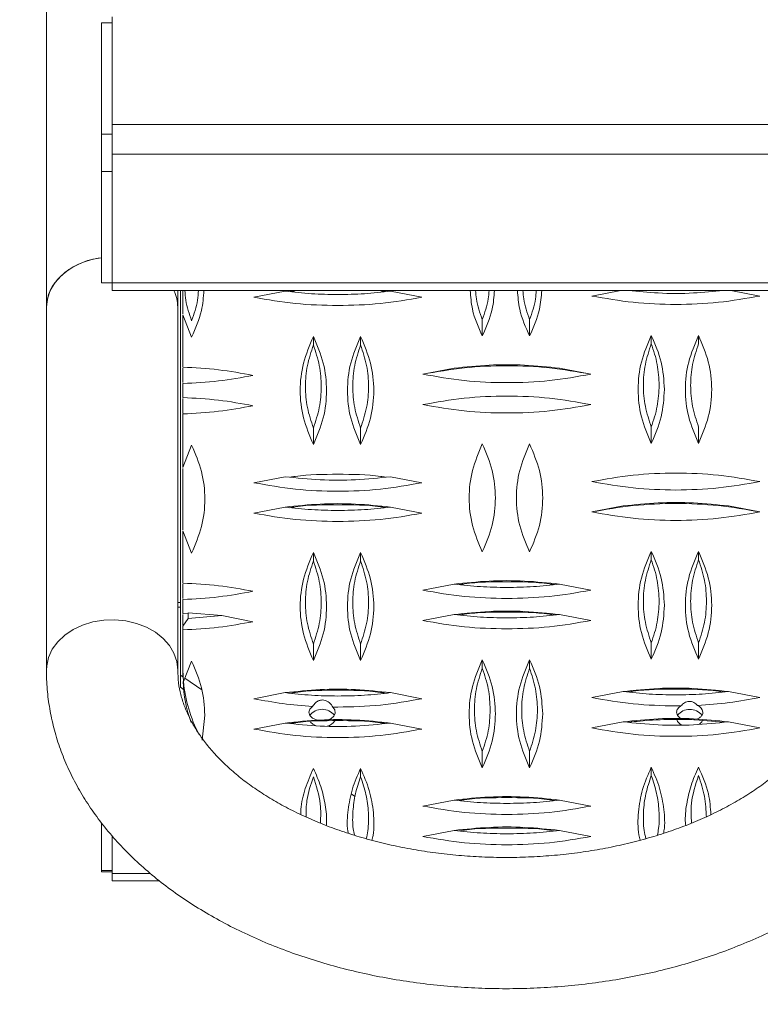
# Model space of a CAD drawing. Units: millimetres. Extents: x 15 to 415, y 5 to 292.
# Drawn here: x 138 to 143, y 52 to 58 of the extents above; entities that cross this region are included whole.
import ezdxf

# ---------------------------------------------------------------- set-up
doc = ezdxf.new("R2010")
doc.units = ezdxf.units.MM
doc.styles.add('SLDTEXTSTYLE0', font='TXT', dxfattribs={"width": 0.75})
doc.dimstyles.new('SLDDIMSTYLE0', dxfattribs={"dimtxt": 3.5, "dimasz": 3.302, "dimexe": 0, "dimexo": 0.0625, "dimgap": 0.875, "dimtad": 1, "dimlfac": 30, "dimrnd": 1e-09, "dimzin": 12, "dimdsep": 46, "dimtxsty": 'SLDTEXTSTYLE0', "dimsah": 1, "dimcen": 0.09, "dimadec": 0, "dimazin": 3, "dimtfac": 1, "dimtofl": 0, "dimtmove": 0, "dimatfit": 3, "dimfxl": 0, "dimfrac": 2, "dimtolj": 1, "dimtzin": 12, "dimarcsym": 0})

# ---------------------------------------------------------------- blocks, each defined once
blk = doc.blocks.new('_D_6')
at = {"color": 7, "linetype": 'Continuous', "lineweight": 0}
for p, q in [((139.8871, 80.4078), (134.0047, 80.4078)), ((135.0047, 80.4078), (135.0047, 48.0283)), ((142.74, 48.0283), (134.0047, 48.0283))]:
    blk.add_line(p, q, dxfattribs=at)
for points in [[(135.0047, 80.4078), (134.4967, 77.1058), (135.5127, 77.1058)], [(135.0047, 48.0283), (135.5127, 51.3303), (134.4967, 51.3303)]]:
    blk.add_solid(points, dxfattribs=at)
at = {"color": 7, "linetype": 'Continuous', "lineweight": 0, "insert": (130.493, 56.8538), "char_height": 3.5, "attachment_point": 1, "rotation": 90, "style": 'SLDTEXTSTYLE0'}
blk.add_mtext('971', dxfattribs=at)

msp = doc.modelspace()

# ---------------------------------------------------------------- linework, layer by layer
at = {"color": 7, "linetype": 'Continuous', "lineweight": 15}
for p, q in [((138.32336, 58.38555), (138.32336, 56.08223)), ((138.74002, 57.24212), (138.74002, 57.92776)), ((138.67336, 57.18239), (138.67336, 57.88946)), ((138.67336, 57.88946), (138.74002, 57.88946)), ((138.74002, 57.05427), (138.74002, 57.24212)), ((138.67336, 57.08847), (138.67336, 57.18239)), ((138.74002, 57.18239), (138.67336, 57.18239)), ((138.67336, 56.24582), (138.67336, 57.08847)), ((138.74002, 56.23716), (138.74002, 57.05427)), ((138.67336, 56.94467), (138.74002, 56.94467)), ((138.67336, 56.24582), (138.67336, 56.2376)), ((138.67336, 56.2376), (138.74002, 56.2376)), ((138.74002, 56.18953), (138.74002, 56.23716)), ((138.74002, 56.18953), (145.40669, 56.18953)), ((139.15669, 56.08223), (139.15669, 56.18953)), ((139.17336, 56.18953), (139.17336, 53.74703)), ((139.19002, 56.18953), (139.19002, 56.04021)), ((139.83853, 56.18481), (139.64002, 56.14651)), ((140.70669, 56.14651), (140.50819, 56.18481)), ((141.9694, 56.18953), (141.78491, 56.15393)), ((142.85158, 56.15393), (142.6671, 56.18953)), ((138.32336, 56.08223), (138.32336, 53.77891)), ((139.15669, 53.77891), (139.15669, 56.08223)), ((139.24513, 55.89268), (139.19002, 56.03438)), ((139.19002, 56.03438), (139.19002, 55.70209)), ((141.09002, 55.9001), (141.09002, 56.00421)), ((141.39002, 55.9001), (141.39002, 56.00421)), ((142.16247, 55.85078), (142.16247, 55.90382)), ((142.46247, 55.85078), (142.46247, 55.90382)), ((140.01758, 55.84335), (140.01758, 55.89639)), ((140.31758, 55.84335), (140.31758, 55.89639)), ((139.19002, 55.69626), (139.19002, 55.60372)), ((140.91097, 55.69572), (140.71247, 55.65742)), ((141.77914, 55.65742), (141.58063, 55.69572)), ((139.19002, 55.59788), (139.19002, 55.50926)), ((139.19002, 55.50342), (139.19002, 55.41088)), ((139.19002, 55.40505), (139.19002, 55.06533)), ((140.01758, 55.21075), (140.01758, 55.31486)), ((140.31758, 55.21075), (140.31758, 55.31486)), ((142.16247, 55.21818), (142.16247, 55.32229)), ((142.46247, 55.21818), (142.46247, 55.32229)), ((139.19002, 55.06533), (139.24513, 55.20703)), ((139.19002, 55.0595), (139.19002, 54.66893)), ((139.83853, 55.00637), (139.64002, 54.96806)), ((140.70669, 54.96806), (140.50819, 55.00637)), ((139.83853, 54.81353), (139.64002, 54.77523)), ((140.70669, 54.77523), (140.50819, 54.81353)), ((141.98342, 54.82096), (141.78491, 54.78266)), ((142.85158, 54.78266), (142.65308, 54.82096)), ((139.24513, 54.52139), (139.19002, 54.6631)), ((139.19002, 54.6631), (139.19002, 54.33081)), ((140.01758, 54.47207), (140.01758, 54.52511)), ((140.31758, 54.47207), (140.31758, 54.52511)), ((142.16247, 54.4795), (142.16247, 54.53254)), ((142.46247, 54.4795), (142.46247, 54.53254)), ((139.19002, 54.32498), (139.19002, 54.23244)), ((140.91097, 54.32444), (140.71247, 54.28614)), ((141.77914, 54.28614), (141.58063, 54.32444)), ((139.19002, 54.2266), (139.19002, 54.13798)), ((139.17336, 54.20869), (139.15669, 54.20869)), ((139.19002, 54.13798), (139.22336, 54.13549)), ((139.19002, 54.13214), (139.19002, 54.06309)), ((139.22336, 54.10559), (139.19002, 54.05726)), ((139.22336, 54.14276), (139.43574, 54.12417)), ((139.22336, 54.14276), (139.22336, 54.10559)), ((139.43574, 54.12417), (139.22336, 54.10559)), ((139.63425, 54.08587), (139.43574, 54.12417)), ((140.91097, 54.1316), (140.71247, 54.0933)), ((141.77914, 54.0933), (141.58063, 54.1316)), ((139.19002, 54.05726), (139.19002, 54.03377)), ((139.19002, 54.03377), (139.19002, 53.77891)), ((140.01758, 53.83947), (140.01758, 53.94358)), ((140.31758, 53.83947), (140.31758, 53.94358)), ((142.16247, 53.8469), (142.16247, 53.95101)), ((142.46247, 53.8469), (142.46247, 53.95101)), ((139.19324, 53.7051), (139.24513, 53.83576)), ((141.09002, 53.79015), (141.09002, 53.84318)), ((141.39002, 53.79015), (141.39002, 53.84318)), ((139.19324, 53.7051), (139.19002, 53.77891)), ((139.19002, 53.77891), (139.19002, 53.7406)), ((139.17336, 53.67043), (139.17336, 53.74703)), ((139.17336, 53.74703), (139.19004, 53.73541)), ((139.20198, 53.7271), (139.3092, 53.65242)), ((139.17336, 53.67043), (139.19427, 53.65586)), ((139.83853, 53.63508), (139.64002, 53.59678)), ((140.50819, 53.63508), (140.70669, 53.59678)), ((141.78491, 53.60421), (141.98342, 53.64251)), ((142.65308, 53.64251), (142.85158, 53.60421)), ((140.17336, 53.54322), (140.14043, 53.54342)), ((142.31825, 53.55065), (142.35088, 53.55084)), ((139.32847, 53.49294), (139.31075, 53.33337)), ((142.36552, 53.46453), (142.36545, 53.46453)), ((142.44072, 53.46218), (142.44065, 53.46218)), ((142.44072, 53.46218), (142.62151, 53.44698)), ((139.83853, 53.44225), (139.64002, 53.40395)), ((140.70669, 53.40395), (140.50819, 53.44225)), ((141.78491, 53.41137), (141.98342, 53.44968)), ((142.65308, 53.44968), (142.85158, 53.41137)), ((141.09002, 53.15754), (141.09002, 53.26165)), ((141.39002, 53.15754), (141.39002, 53.26165)), ((140.31758, 53.15383), (140.31758, 53.10079)), ((142.16247, 53.16126), (142.16247, 53.10822)), ((140.25915, 52.99083), (140.28225, 52.97475)), ((140.91097, 52.95316), (140.71247, 52.91486)), ((141.77914, 52.91486), (141.58063, 52.95316)), ((138.67336, 52.80851), (138.67336, 52.50627)), ((138.74002, 52.4869), (138.74002, 52.72703)), ((140.91097, 52.76032), (140.71247, 52.72202)), ((141.77914, 52.72202), (141.58063, 52.76032)), ((138.67336, 52.50627), (138.67336, 52.49805)), ((138.74002, 52.50627), (138.67336, 52.50627)), ((138.67336, 52.49805), (138.74002, 52.49805)), ((138.74002, 52.43927), (138.74002, 52.4869)), ((138.74002, 52.43927), (139.0421, 52.43927))]:
    msp.add_line(p, q, dxfattribs=at)
at = {"color": 8, "linetype": 'Continuous', "lineweight": 15}
for p, q in [((145.40669, 57.24212), (138.74002, 57.24212)), ((138.74002, 57.05427), (145.40669, 57.05427)), ((145.40669, 56.23716), (138.74002, 56.23716)), ((139.15669, 54.1775), (139.17336, 54.1775)), ((139.22688, 53.49186), (139.22446, 53.49186)), ((138.98359, 52.4869), (138.74002, 52.4869))]:
    msp.add_line(p, q, dxfattribs=at)
at = {"color": 7, "linetype": 'Continuous', "lineweight": 15, "flags": 128}
for points in [[(138.67336, 56.3973), (138.61801, 56.38742), (138.55244, 56.36724), (138.49226, 56.33885), (138.43921, 56.30308), (138.39481, 56.26096), (138.36035, 56.2137), (138.3368, 56.16265), (138.32486, 56.1093), (138.32336, 56.08223)], [(138.32336, 56.08223), (138.32935, 56.13617), (138.34716, 56.18856), (138.37627, 56.23789), (138.41584, 56.28275), (138.46474, 56.32183), (138.52156, 56.35402), (138.58467, 56.3784), (138.65224, 56.39425), (138.67336, 56.3973)], [(140.04899, 53.45951), (140.03811, 53.46218), (140.0125, 53.474), (139.9955, 53.49107), (139.98951, 53.51097), (139.99538, 53.53088), (140.01227, 53.548)], [(140.14043, 53.54342), (140.15427, 53.5252), (140.15667, 53.50499), (140.14728, 53.48565), (140.12744, 53.46989), (140.10187, 53.46039)], [(140.03437, 53.42506), (140.01407, 53.43466), (139.99859, 53.44838)]]:
    msp.add_lwpolyline(points, dxfattribs=at)
at = {"color": 8, "linetype": 'Continuous', "lineweight": 15, "flags": 128}
msp.add_lwpolyline([(139.15669, 53.77891), (139.1507, 53.83285), (139.13289, 53.88524), (139.10378, 53.93457), (139.06421, 53.97942), (139.01531, 54.01851), (138.95849, 54.0507), (138.89538, 54.07507), (138.82781, 54.09093), (138.75771, 54.0978), (138.6871, 54.09551), (138.61801, 54.0841), (138.55244, 54.06391), (138.49226, 54.03553), (138.43921, 53.99976), (138.39481, 53.95764), (138.36035, 53.91038), (138.3368, 53.85933), (138.32486, 53.80597), (138.32336, 53.77895)], dxfattribs=at)
at = {"color": 7, "linetype": 'Continuous', "lineweight": 15}
for centre, radius, start, end in [((138.90035, 56.08069), 0.25635, 0.344408, 25.125565), ((138.90321, 56.08133), 0.25348, 0.201838, 25.268135), ((140.06707, 53.74347), 0.87714, 182.393672, 199.812961), ((140.10759, 53.79054), 0.91834, 185.338203, 207.386919), ((140.07336, 53.42837), 0.1009, 39.038055, 140.961945), ((142.40669, 53.42833), 0.10056, 39.479481, 140.536649), ((142.43892, 53.50578), 0.05138, 5.920933, 70.330124), ((142.37876, 53.48307), 0.05756, 199.660353, 247.574718), ((140.09396, 53.49033), 0.06831, 279.718567, 330.097402), ((142.43509, 53.48393), 0.05783, 298.597866, 333.528723)]:
    msp.add_arc(centre, radius, start, end, dxfattribs=at)
for points, knots in [([(139.24513, 55.99678), (139.22986, 56.04012), (139.20744, 56.10374), (139.20324, 56.16879), (139.2019, 56.18953)], [0, 0, 0, 0, 0.68110729, 1, 1, 1, 1]), ([(139.32288, 56.18953), (139.31986, 56.14646), (139.31278, 56.04561), (139.26977, 55.94838), (139.24513, 55.89268)], [0, 0, 0, 0, 0.427125, 1, 1, 1, 1]), ([(139.28837, 56.18953), (139.28703, 56.16879), (139.28283, 56.10374), (139.2604, 56.04012), (139.24513, 55.99678)], [0, 0, 0, 0, 0.3188929, 1, 1, 1, 1]), ([(140.17336, 56.16338), (140.11714, 56.16428), (140.0047, 56.16608), (139.89392, 56.17857), (139.83853, 56.18481)], [0, 0, 0, 0, 0.4999998, 1, 1, 1, 1]), ([(139.87078, 56.1817), (139.88109, 56.18346), (139.91137, 56.18862), (139.94277, 56.18917), (139.96348, 56.18953)], [0, 0, 0, 0, 0.340486, 1, 1, 1, 1]), ([(140.50819, 56.18481), (140.4528, 56.17857), (140.34201, 56.16608), (140.22958, 56.16428), (140.17336, 56.16338)], [0, 0, 0, 0, 0.4999987, 1, 1, 1, 1]), ([(140.38323, 56.18953), (140.40394, 56.18917), (140.43535, 56.18862), (140.46563, 56.18346), (140.47594, 56.1817)], [0, 0, 0, 0, 0.659514, 1, 1, 1, 1]), ([(141.09002, 55.9001), (141.06515, 55.95614), (141.02307, 56.05096), (141.01602, 56.1493), (141.01314, 56.18953)], [0, 0, 0, 0, 0.59092993, 1, 1, 1, 1]), ([(141.09002, 56.00421), (141.07459, 56.0477), (141.05287, 56.10888), (141.04868, 56.17144), (141.04746, 56.18953)], [0, 0, 0, 0, 0.7107312, 1, 1, 1, 1]), ([(141.16691, 56.18953), (141.16403, 56.1493), (141.15698, 56.05096), (141.11489, 55.95614), (141.09002, 55.9001)], [0, 0, 0, 0, 0.40907007, 1, 1, 1, 1]), ([(141.13258, 56.18953), (141.13137, 56.17144), (141.12718, 56.10888), (141.10546, 56.0477), (141.09002, 56.00421)], [0, 0, 0, 0, 0.28926858, 1, 1, 1, 1]), ([(141.39002, 55.9001), (141.36515, 55.95614), (141.32307, 56.05096), (141.31602, 56.1493), (141.31314, 56.18953)], [0, 0, 0, 0, 0.59092993, 1, 1, 1, 1]), ([(141.39002, 56.00421), (141.37459, 56.0477), (141.35287, 56.10888), (141.34868, 56.17144), (141.34746, 56.18953)], [0, 0, 0, 0, 0.7107312, 1, 1, 1, 1]), ([(141.46691, 56.18953), (141.46403, 56.1493), (141.45698, 56.05096), (141.41489, 55.95614), (141.39002, 55.9001)], [0, 0, 0, 0, 0.40907, 1, 1, 1, 1]), ([(141.43258, 56.18953), (141.43137, 56.17144), (141.42718, 56.10888), (141.40546, 56.0477), (141.39002, 56.00421)], [0, 0, 0, 0, 0.2892687, 1, 1, 1, 1]), ([(142.85158, 56.15393), (142.76431, 56.13868), (142.58977, 56.10816), (142.31825, 56.09647), (142.04673, 56.10816), (141.87219, 56.13868), (141.78491, 56.15393)], [0, 0, 0, 0, 0.25, 0.5, 0.75, 1, 1, 1, 1]), ([(142.61905, 56.18933), (142.55638, 56.18298), (142.41972, 56.16914), (142.21677, 56.16914), (142.08012, 56.18298), (142.01745, 56.18933)], [0, 0, 0, 0, 0.3144154, 0.6855846, 1, 1, 1, 1]), ([(140.17336, 56.09294), (140.08285, 56.09521), (139.90184, 56.09976), (139.7273, 56.13092), (139.64002, 56.14651)], [0, 0, 0, 0, 0.4999991, 1, 1, 1, 1]), ([(140.70669, 56.14651), (140.61942, 56.13092), (140.44488, 56.09976), (140.26386, 56.09521), (140.17336, 56.09294)], [0, 0, 0, 0, 0.4999991, 1, 1, 1, 1]), ([(142.16247, 55.21818), (142.13873, 55.27427), (142.09126, 55.38647), (142.07308, 55.561), (142.09126, 55.73553), (142.13873, 55.84772), (142.16247, 55.90382)], [0, 0, 0, 0, 0.2499998, 0.5, 0.7500002, 1, 1, 1, 1]), ([(142.16247, 55.90382), (142.18671, 55.84772), (142.2352, 55.73553), (142.24227, 55.61918), (142.2458, 55.561)], [0, 0, 0, 0, 0.4999995, 1, 1, 1, 1]), ([(142.46247, 55.21818), (142.43873, 55.27427), (142.39126, 55.38647), (142.37308, 55.561), (142.39126, 55.73553), (142.43873, 55.84772), (142.46247, 55.90382)], [0, 0, 0, 0, 0.2499998, 0.5, 0.7500002, 1, 1, 1, 1]), ([(142.46247, 55.90382), (142.48608, 55.84807), (142.5336, 55.73588), (142.55194, 55.561), (142.5336, 55.38612), (142.48608, 55.27393), (142.46247, 55.21818)], [0, 0, 0, 0, 0.2484926, 0.5, 0.7515074, 1, 1, 1, 1]), ([(140.01758, 55.21075), (139.99384, 55.26685), (139.94637, 55.37904), (139.92819, 55.55357), (139.94637, 55.7281), (139.99384, 55.84029), (140.01758, 55.89639)], [0, 0, 0, 0, 0.2499998, 0.5, 0.7500002, 1, 1, 1, 1]), ([(140.01758, 55.31486), (140.00332, 55.35841), (139.9748, 55.44552), (139.96397, 55.5791), (139.9748, 55.71269), (140.00332, 55.7998), (140.01758, 55.84335)], [0, 0, 0, 0, 0.2499999, 0.5, 0.7500001, 1, 1, 1, 1]), ([(140.01758, 55.89639), (140.04132, 55.84029), (140.08879, 55.7281), (140.10697, 55.55357), (140.08879, 55.37904), (140.04132, 55.26685), (140.01758, 55.21075)], [0, 0, 0, 0, 0.2499999, 0.5, 0.7500001, 1, 1, 1, 1]), ([(140.01758, 55.84335), (140.03184, 55.7998), (140.06036, 55.71269), (140.07119, 55.5791), (140.06036, 55.44552), (140.03184, 55.35841), (140.01758, 55.31486)], [0, 0, 0, 0, 0.25, 0.5, 0.75, 1, 1, 1, 1]), ([(140.31758, 55.21075), (140.29384, 55.26685), (140.24637, 55.37904), (140.22819, 55.55357), (140.24637, 55.7281), (140.29384, 55.84029), (140.31758, 55.89639)], [0, 0, 0, 0, 0.2499998, 0.5, 0.7500002, 1, 1, 1, 1]), ([(140.31758, 55.31486), (140.30332, 55.35841), (140.2748, 55.44552), (140.26397, 55.5791), (140.2748, 55.71269), (140.30332, 55.7998), (140.31758, 55.84335)], [0, 0, 0, 0, 0.2499999, 0.5, 0.7500001, 1, 1, 1, 1]), ([(140.31758, 55.89639), (140.34119, 55.84064), (140.38871, 55.72845), (140.40705, 55.55357), (140.38871, 55.37869), (140.34119, 55.2665), (140.31758, 55.21075)], [0, 0, 0, 0, 0.2484926, 0.5, 0.7515074, 1, 1, 1, 1]), ([(140.31758, 55.84335), (140.33179, 55.79996), (140.36033, 55.71285), (140.37122, 55.5791), (140.36033, 55.44536), (140.33179, 55.35825), (140.31758, 55.31486)], [0, 0, 0, 0, 0.2490822, 0.5, 0.7509178, 1, 1, 1, 1]), ([(142.16247, 55.32229), (142.14821, 55.36584), (142.11969, 55.45295), (142.10886, 55.58653), (142.11969, 55.72012), (142.14821, 55.80723), (142.16247, 55.85078)], [0, 0, 0, 0, 0.2499998, 0.4999998, 0.7499997, 1, 1, 1, 1]), ([(142.16247, 55.85078), (142.17703, 55.80723), (142.20615, 55.72012), (142.21036, 55.63106), (142.21247, 55.58653)], [0, 0, 0, 0, 0.5000003, 1, 1, 1, 1]), ([(142.46247, 55.32229), (142.44821, 55.36584), (142.41969, 55.45295), (142.40886, 55.58653), (142.41969, 55.72012), (142.44821, 55.80723), (142.46247, 55.85078)], [0, 0, 0, 0, 0.2499998, 0.4999998, 0.7499997, 1, 1, 1, 1]), ([(140.71247, 55.65742), (140.79974, 55.67267), (140.97428, 55.70319), (141.2458, 55.71488), (141.51732, 55.70319), (141.69187, 55.67267), (141.77914, 55.65742)], [0, 0, 0, 0, 0.2500004, 0.5, 0.75, 1, 1, 1, 1]), ([(140.91097, 55.69572), (140.98494, 55.70333), (141.13288, 55.71857), (141.35872, 55.71857), (141.50666, 55.70333), (141.58063, 55.69572)], [0, 0, 0, 0, 0.3333329, 0.6666671, 1, 1, 1, 1]), ([(139.19002, 55.70209), (139.26538, 55.69804), (139.41608, 55.68993), (139.56152, 55.6633), (139.63425, 55.64999)], [0, 0, 0, 0, 0.4999989, 1, 1, 1, 1]), ([(139.63425, 55.64999), (139.56152, 55.63668), (139.41608, 55.61005), (139.26538, 55.60194), (139.19002, 55.59788)], [0, 0, 0, 0, 0.5000009, 1, 1, 1, 1]), ([(141.77914, 55.65742), (141.6924, 55.64224), (141.51787, 55.6117), (141.2458, 55.59991), (140.97373, 55.6117), (140.79921, 55.64224), (140.71247, 55.65742)], [0, 0, 0, 0, 0.2484924, 0.5, 0.7515076, 1, 1, 1, 1]), ([(142.21247, 55.58653), (142.21036, 55.54201), (142.20615, 55.45295), (142.17703, 55.36584), (142.16247, 55.32229)], [0, 0, 0, 0, 0.5000002, 1, 1, 1, 1]), ([(142.2458, 55.561), (142.24227, 55.50282), (142.2352, 55.38647), (142.18671, 55.27427), (142.16247, 55.21818)], [0, 0, 0, 0, 0.5000005, 1, 1, 1, 1]), ([(139.19002, 55.50926), (139.26538, 55.5052), (139.41608, 55.49709), (139.56152, 55.47046), (139.63425, 55.45715)], [0, 0, 0, 0, 0.4999989, 1, 1, 1, 1]), ([(140.71247, 55.46458), (140.79921, 55.47976), (140.97373, 55.5103), (141.2458, 55.52209), (141.51787, 55.5103), (141.6924, 55.47976), (141.77914, 55.46458)], [0, 0, 0, 0, 0.2484924, 0.5, 0.7515076, 1, 1, 1, 1]), ([(141.77914, 55.46458), (141.6924, 55.4494), (141.51787, 55.41886), (141.2458, 55.40707), (140.97373, 55.41886), (140.79921, 55.4494), (140.71247, 55.46458)], [0, 0, 0, 0, 0.2484923, 0.5, 0.7515077, 1, 1, 1, 1]), ([(139.63425, 55.45715), (139.56152, 55.44384), (139.41608, 55.41721), (139.26538, 55.4091), (139.19002, 55.40505)], [0, 0, 0, 0, 0.50000099, 1, 1, 1, 1]), ([(141.09002, 54.52882), (141.06641, 54.58458), (141.01889, 54.69676), (141.00055, 54.87165), (141.0189, 55.04653), (141.06641, 55.15871), (141.09002, 55.21446)], [0, 0, 0, 0, 0.248492, 0.5, 0.7515068, 1, 1, 1, 1]), ([(141.09002, 55.21446), (141.11427, 55.15837), (141.16275, 55.04617), (141.16982, 54.92982), (141.17336, 54.87164)], [0, 0, 0, 0, 0.5000007, 1, 1, 1, 1]), ([(141.39002, 54.52882), (141.36641, 54.58458), (141.3189, 54.69676), (141.30055, 54.87165), (141.3189, 55.04653), (141.36641, 55.15871), (141.39002, 55.21446)], [0, 0, 0, 0, 0.248492, 0.5, 0.7515068, 1, 1, 1, 1]), ([(141.39002, 55.21446), (141.41364, 55.15871), (141.46115, 55.04653), (141.4795, 54.87165), (141.46115, 54.69676), (141.41364, 54.58458), (141.39002, 54.52882)], [0, 0, 0, 0, 0.2484932, 0.5, 0.751508, 1, 1, 1, 1]), ([(139.24513, 55.20703), (139.26875, 55.15128), (139.31626, 55.0391), (139.33461, 54.86421), (139.31626, 54.68933), (139.26875, 54.57715), (139.24513, 54.52139)], [0, 0, 0, 0, 0.248492, 0.5, 0.7515068, 1, 1, 1, 1]), ([(141.78491, 54.97549), (141.87165, 54.99067), (142.04618, 55.02121), (142.31825, 55.033), (142.59032, 55.02121), (142.76484, 54.99067), (142.85158, 54.97549)], [0, 0, 0, 0, 0.2484924, 0.5, 0.7515076, 1, 1, 1, 1]), ([(140.70669, 54.96806), (140.61942, 54.9528), (140.44488, 54.92229), (140.17336, 54.9106), (139.90184, 54.92229), (139.7273, 54.9528), (139.64002, 54.96806)], [0, 0, 0, 0, 0.2499995, 0.5, 0.7499996, 1, 1, 1, 1]), ([(140.50819, 55.00637), (140.43422, 54.99875), (140.28628, 54.98352), (140.06044, 54.98352), (139.9125, 54.99875), (139.83853, 55.00637)], [0, 0, 0, 0, 0.3333335, 0.6666665, 1, 1, 1, 1]), ([(139.87225, 55.00348), (139.8821, 55.00503), (139.98017, 55.02048), (140.17336, 55.02266), (140.36654, 55.02048), (140.46462, 55.00503), (140.47447, 55.00348)], [0, 0, 0, 0, 0.0502235, 0.4999992, 0.9497765, 1, 1, 1, 1]), ([(142.31825, 54.92193), (142.22774, 54.9242), (142.04673, 54.92874), (141.87219, 54.95991), (141.78491, 54.97549)], [0, 0, 0, 0, 0.5000001, 1, 1, 1, 1]), ([(142.85158, 54.97549), (142.76431, 54.95991), (142.58977, 54.92874), (142.40875, 54.9242), (142.31825, 54.92193)], [0, 0, 0, 0, 0.4999999, 1, 1, 1, 1]), ([(139.83853, 54.81353), (139.9125, 54.82114), (140.06044, 54.83637), (140.28628, 54.83637), (140.43422, 54.82114), (140.50819, 54.81353)], [0, 0, 0, 0, 0.3333334, 0.6666666, 1, 1, 1, 1]), ([(141.17336, 54.87164), (141.16982, 54.81347), (141.16275, 54.69711), (141.11427, 54.58492), (141.09002, 54.52882)], [0, 0, 0, 0, 0.5000016, 1, 1, 1, 1]), ([(141.78491, 54.78266), (141.87219, 54.79791), (142.04673, 54.82843), (142.31825, 54.84012), (142.58977, 54.82843), (142.76431, 54.79791), (142.85158, 54.78266)], [0, 0, 0, 0, 0.2499999, 0.5, 0.7500001, 1, 1, 1, 1]), ([(141.98342, 54.82096), (142.05739, 54.82857), (142.20533, 54.8438), (142.43117, 54.8438), (142.57911, 54.82857), (142.65308, 54.82096)], [0, 0, 0, 0, 0.3333329, 0.6666664, 1, 1, 1, 1]), ([(140.17336, 54.72166), (140.08285, 54.72393), (139.90184, 54.72848), (139.7273, 54.75964), (139.64002, 54.77523)], [0, 0, 0, 0, 0.499999, 1, 1, 1, 1]), ([(140.17336, 54.7921), (140.11714, 54.793), (140.0047, 54.7948), (139.89392, 54.80729), (139.83853, 54.81353)], [0, 0, 0, 0, 0.4999997, 1, 1, 1, 1]), ([(139.8657, 54.80957), (139.87826, 54.81156), (139.97851, 54.82745), (140.17334, 54.8299), (140.36639, 54.82762), (140.46486, 54.81209), (140.47564, 54.81039)], [0, 0, 0, 0, 0.06324821, 0.50450363, 0.94576068, 1, 1, 1, 1]), ([(140.50819, 54.81353), (140.4528, 54.80729), (140.34201, 54.7948), (140.22958, 54.793), (140.17336, 54.7921)], [0, 0, 0, 0, 0.4999988, 1, 1, 1, 1]), ([(140.70669, 54.77523), (140.61942, 54.75964), (140.44488, 54.72848), (140.26386, 54.72393), (140.17336, 54.72166)], [0, 0, 0, 0, 0.49999923, 1, 1, 1, 1]), ([(142.85158, 54.78266), (142.76484, 54.76748), (142.59032, 54.73693), (142.31825, 54.72514), (142.04618, 54.73693), (141.87165, 54.76748), (141.78491, 54.78266)], [0, 0, 0, 0, 0.2484924, 0.5, 0.7515076, 1, 1, 1, 1]), ([(140.01758, 53.83947), (139.99384, 53.89557), (139.94637, 54.00776), (139.92819, 54.18229), (139.94637, 54.35682), (139.99384, 54.46901), (140.01758, 54.52511)], [0, 0, 0, 0, 0.2500001, 0.4999998, 0.7499996, 1, 1, 1, 1]), ([(140.01758, 54.52511), (140.04132, 54.46901), (140.08879, 54.35682), (140.10697, 54.18229), (140.08879, 54.00776), (140.04132, 53.89557), (140.01758, 53.83947)], [0, 0, 0, 0, 0.2500005, 0.5000002, 0.7499998, 1, 1, 1, 1]), ([(140.31758, 53.83947), (140.29384, 53.89557), (140.24637, 54.00776), (140.22819, 54.18229), (140.24637, 54.35682), (140.29384, 54.46901), (140.31758, 54.52511)], [0, 0, 0, 0, 0.2500001, 0.4999998, 0.7499996, 1, 1, 1, 1]), ([(140.31758, 54.52511), (140.34119, 54.46936), (140.38871, 54.35717), (140.40705, 54.18229), (140.38871, 54.0074), (140.34119, 53.89522), (140.31758, 53.83947)], [0, 0, 0, 0, 0.2484921, 0.5000002, 0.7515079, 1, 1, 1, 1]), ([(142.16247, 53.8469), (142.13873, 53.903), (142.09126, 54.01519), (142.07308, 54.18972), (142.09126, 54.36425), (142.13873, 54.47644), (142.16247, 54.53254)], [0, 0, 0, 0, 0.2500001, 0.4999998, 0.7499996, 1, 1, 1, 1]), ([(142.16247, 54.53254), (142.18671, 54.47644), (142.2352, 54.36425), (142.24227, 54.24789), (142.2458, 54.18972)], [0, 0, 0, 0, 0.5000007, 1, 1, 1, 1]), ([(142.46247, 53.8469), (142.43873, 53.903), (142.39126, 54.01519), (142.37308, 54.18972), (142.39126, 54.36425), (142.43873, 54.47644), (142.46247, 54.53254)], [0, 0, 0, 0, 0.2500001, 0.4999998, 0.7499996, 1, 1, 1, 1]), ([(142.46247, 54.53254), (142.48608, 54.47679), (142.5336, 54.3646), (142.55194, 54.18972), (142.5336, 54.01483), (142.48608, 53.90265), (142.46247, 53.8469)], [0, 0, 0, 0, 0.2484921, 0.5000002, 0.7515079, 1, 1, 1, 1]), ([(140.01758, 53.94358), (140.00332, 53.98713), (139.9748, 54.07424), (139.96397, 54.20782), (139.9748, 54.34141), (140.00332, 54.42852), (140.01758, 54.47207)], [0, 0, 0, 0, 0.2500005, 0.5, 0.7499999, 1, 1, 1, 1]), ([(140.01758, 54.47207), (140.03184, 54.42852), (140.06036, 54.34141), (140.07119, 54.20782), (140.06036, 54.07424), (140.03184, 53.98713), (140.01758, 53.94358)], [0, 0, 0, 0, 0.2500002, 0.5, 0.7499994, 1, 1, 1, 1]), ([(140.31758, 53.94358), (140.30332, 53.98713), (140.2748, 54.07424), (140.26397, 54.20782), (140.2748, 54.34141), (140.30332, 54.42852), (140.31758, 54.47207)], [0, 0, 0, 0, 0.2500005, 0.5, 0.7499999, 1, 1, 1, 1]), ([(140.31758, 54.47207), (140.33179, 54.42868), (140.36033, 54.34157), (140.37122, 54.20782), (140.36033, 54.07408), (140.33179, 53.98697), (140.31758, 53.94358)], [0, 0, 0, 0, 0.2490824, 0.5, 0.7509171, 1, 1, 1, 1]), ([(142.16247, 53.95101), (142.14821, 53.99456), (142.11969, 54.08167), (142.10886, 54.21525), (142.11969, 54.34884), (142.14821, 54.43595), (142.16247, 54.4795)], [0, 0, 0, 0, 0.2500006, 0.5, 0.7499999, 1, 1, 1, 1]), ([(142.16247, 54.4795), (142.17703, 54.43595), (142.20615, 54.34884), (142.21036, 54.25978), (142.21247, 54.21525)], [0, 0, 0, 0, 0.5000003, 1, 1, 1, 1]), ([(142.46247, 53.95101), (142.44821, 53.99456), (142.41969, 54.08167), (142.40886, 54.21525), (142.41969, 54.34884), (142.44821, 54.43595), (142.46247, 54.4795)], [0, 0, 0, 0, 0.2500006, 0.5, 0.7499999, 1, 1, 1, 1]), ([(142.46247, 54.4795), (142.47668, 54.43611), (142.50522, 54.349), (142.51611, 54.21525), (142.50522, 54.0815), (142.47668, 53.9944), (142.46247, 53.95101)], [0, 0, 0, 0, 0.2490824, 0.5, 0.7509172, 1, 1, 1, 1]), ([(140.91097, 54.32444), (140.98494, 54.33205), (141.13288, 54.34729), (141.35872, 54.34729), (141.50666, 54.33205), (141.58063, 54.32444)], [0, 0, 0, 0, 0.333333, 0.666667, 1, 1, 1, 1]), ([(140.94352, 54.3213), (140.9543, 54.323), (141.05277, 54.33854), (141.2458, 54.34074), (141.43884, 54.33854), (141.53731, 54.323), (141.54809, 54.3213)], [0, 0, 0, 0, 0.054733, 0.4999996, 0.945267, 1, 1, 1, 1]), ([(139.19002, 54.33081), (139.26538, 54.32676), (139.41608, 54.31865), (139.56152, 54.29202), (139.63425, 54.27871)], [0, 0, 0, 0, 0.49999901, 1, 1, 1, 1]), ([(139.63425, 54.27871), (139.56152, 54.26539), (139.41608, 54.23877), (139.26538, 54.23066), (139.19002, 54.2266)], [0, 0, 0, 0, 0.5000011, 1, 1, 1, 1]), ([(141.2458, 54.23257), (141.1553, 54.23484), (140.97428, 54.23939), (140.79974, 54.27055), (140.71247, 54.28614)], [0, 0, 0, 0, 0.499999, 1, 1, 1, 1]), ([(141.2458, 54.30301), (141.18958, 54.30391), (141.07715, 54.30571), (140.96636, 54.3182), (140.91097, 54.32444)], [0, 0, 0, 0, 0.4999985, 1, 1, 1, 1]), ([(141.58063, 54.32444), (141.52524, 54.3182), (141.41446, 54.30571), (141.30202, 54.30391), (141.2458, 54.30301)], [0, 0, 0, 0, 0.5, 1, 1, 1, 1]), ([(141.77914, 54.28614), (141.69187, 54.27055), (141.51732, 54.23939), (141.33631, 54.23484), (141.2458, 54.23257)], [0, 0, 0, 0, 0.5000001, 1, 1, 1, 1]), ([(142.21247, 54.21525), (142.21036, 54.17072), (142.20615, 54.08167), (142.17703, 53.99456), (142.16247, 53.95101)], [0, 0, 0, 0, 0.4999988, 1, 1, 1, 1]), ([(140.91097, 54.1316), (140.98494, 54.13922), (141.13288, 54.15445), (141.35872, 54.15445), (141.50666, 54.13922), (141.58063, 54.1316)], [0, 0, 0, 0, 0.333333, 0.666667, 1, 1, 1, 1]), ([(142.2458, 54.18972), (142.24227, 54.13154), (142.2352, 54.01519), (142.18671, 53.903), (142.16247, 53.8469)], [0, 0, 0, 0, 0.4999996, 1, 1, 1, 1]), ([(139.63425, 54.08587), (139.56152, 54.07256), (139.41608, 54.04593), (139.26538, 54.03782), (139.19002, 54.03377)], [0, 0, 0, 0, 0.5000011, 1, 1, 1, 1]), ([(141.2458, 54.03973), (141.1553, 54.04201), (140.97428, 54.04655), (140.79974, 54.07772), (140.71247, 54.0933)], [0, 0, 0, 0, 0.49999915, 1, 1, 1, 1]), ([(141.2458, 54.11018), (141.18958, 54.11108), (141.07715, 54.11287), (140.96636, 54.12536), (140.91097, 54.1316)], [0, 0, 0, 0, 0.4999986, 1, 1, 1, 1]), ([(140.94352, 54.12846), (140.9543, 54.13016), (141.05277, 54.1457), (141.2458, 54.14791), (141.43884, 54.1457), (141.53731, 54.13016), (141.54809, 54.12846)], [0, 0, 0, 0, 0.0547329, 0.4999996, 0.9452671, 1, 1, 1, 1]), ([(141.58063, 54.1316), (141.52524, 54.12536), (141.41446, 54.11287), (141.30202, 54.11108), (141.2458, 54.11018)], [0, 0, 0, 0, 0.4999999, 1, 1, 1, 1]), ([(141.77914, 54.0933), (141.69187, 54.07772), (141.51732, 54.04655), (141.33631, 54.04201), (141.2458, 54.03973)], [0, 0, 0, 0, 0.4999999, 1, 1, 1, 1]), ([(139.24513, 53.83576), (139.26938, 53.77966), (139.31786, 53.66746), (139.32493, 53.55111), (139.32847, 53.49294)], [0, 0, 0, 0, 0.5, 1, 1, 1, 1]), ([(141.09002, 53.15754), (141.06629, 53.21364), (141.01881, 53.32583), (141.00063, 53.50036), (141.01881, 53.67489), (141.06629, 53.78709), (141.09002, 53.84318)], [0, 0, 0, 0, 0.2499989, 0.5, 0.7499993, 1, 1, 1, 1]), ([(141.09002, 53.84318), (141.11427, 53.78709), (141.16275, 53.67489), (141.16982, 53.55854), (141.17336, 53.50036)], [0, 0, 0, 0, 0.5000014, 1, 1, 1, 1]), ([(141.39002, 53.15754), (141.36629, 53.21364), (141.31881, 53.32583), (141.30063, 53.50036), (141.31881, 53.67489), (141.36629, 53.78709), (141.39002, 53.84318)], [0, 0, 0, 0, 0.2499989, 0.5, 0.7499993, 1, 1, 1, 1]), ([(141.39002, 53.84318), (141.41427, 53.78709), (141.46275, 53.67489), (141.46982, 53.55854), (141.47336, 53.50036)], [0, 0, 0, 0, 0.5000015, 1, 1, 1, 1]), ([(138.32336, 53.77891), (138.32376, 53.75325), (138.32482, 53.68643), (138.33556, 53.57873), (138.35766, 53.45657), (138.39022, 53.33586), (138.43294, 53.21691), (138.48578, 53.10006), (138.54864, 52.98567), (138.6214, 52.87408), (138.7039, 52.76571), (138.79594, 52.66096), (138.89722, 52.56028), (139.00737, 52.46409), (139.12595, 52.37282), (139.25246, 52.28685), (139.38634, 52.20652), (139.52701, 52.13214), (139.67387, 52.06397), (139.8263, 52.00221), (139.98369, 51.94704), (140.14545, 51.89861), (140.31098, 51.85702), (140.4797, 51.82238), (140.65102, 51.79477), (140.82433, 51.77423), (140.99905, 51.76082), (141.1746, 51.75457), (141.35037, 51.75549), (141.52578, 51.76357), (141.70023, 51.77881), (141.87313, 51.80117), (142.0439, 51.8306), (142.21196, 51.86706), (142.37675, 51.91045), (142.53768, 51.96072), (142.6942, 52.01775), (142.84573, 52.08143), (142.9917, 52.15163), (143.13155, 52.22819), (143.26468, 52.31092), (143.39049, 52.39959), (143.5084, 52.49389), (143.61782, 52.59349), (143.7182, 52.69797), (143.80904, 52.80687), (143.88991, 52.91965), (143.96044, 53.03574), (144.02039, 53.15455), (144.06959, 53.27548), (144.10798, 53.39798), (144.13555, 53.52149), (144.15199, 53.64323), (144.15651, 53.72917), (144.15667, 53.77355), (144.15669, 53.77891)], [0, 0, 0, 0, 0.0113055, 0.0294404, 0.0475832, 0.06578, 0.0840749, 0.1025057, 0.121101, 0.1398786, 0.1588449, 0.1779943, 0.197311, 0.2167712, 0.2363469, 0.2560091, 0.2757299, 0.295486, 0.315258, 0.3350282, 0.3547881, 0.3745325, 0.3942596, 0.4139693, 0.4336632, 0.453344, 0.4730156, 0.4926818, 0.5123473, 0.5320166, 0.5516929, 0.5713813, 0.5910861, 0.6108118, 0.6305619, 0.6503396, 0.6701462, 0.6899818, 0.709844, 0.7297272, 0.7496208, 0.7695057, 0.78936, 0.8091568, 0.8288646, 0.8484497, 0.8678797, 0.8871275, 0.9061753, 0.9250172, 0.9436606, 0.9621261, 0.9804452, 0.9976404, 1, 1, 1, 1]), ([(143.32336, 53.77891), (143.32318, 53.768), (143.32256, 53.73027), (143.31469, 53.66598), (143.29489, 53.586), (143.26496, 53.5071), (143.22568, 53.42994), (143.17746, 53.35458), (143.12048, 53.28102), (143.05485, 53.20932), (142.98065, 53.13967), (142.89804, 53.07241), (142.80724, 53.00789), (142.70855, 52.94655), (142.60235, 52.88881), (142.48911, 52.83511), (142.36934, 52.78583), (142.24362, 52.74135), (142.11255, 52.70201), (141.97681, 52.6681), (141.83711, 52.63988), (141.69417, 52.61757), (141.54876, 52.60134), (141.40166, 52.59132), (141.25366, 52.58758), (141.10557, 52.59015), (140.95819, 52.59903), (140.81233, 52.61414), (140.66878, 52.63536), (140.52832, 52.66254), (140.39171, 52.69546), (140.25968, 52.73387), (140.13291, 52.77747), (140.01207, 52.82589), (139.89776, 52.87876), (139.79053, 52.93563), (139.69086, 52.99606), (139.59919, 53.05954), (139.51584, 53.12556), (139.44106, 53.19361), (139.37502, 53.26319), (139.31775, 53.33387), (139.2692, 53.40531), (139.22926, 53.47734), (139.19778, 53.55), (139.17489, 53.62358), (139.15966, 53.70001), (139.15771, 53.7518), (139.15669, 53.77891)], [0, 0, 0, 0, 0.0106355, 0.0367751, 0.0624359, 0.0870621, 0.1106383, 0.1333844, 0.1555398, 0.1772981, 0.1988026, 0.2201551, 0.2414275, 0.2626686, 0.2839067, 0.3051608, 0.3264457, 0.3477691, 0.369134, 0.3905396, 0.4119828, 0.4334585, 0.4549607, 0.4764823, 0.498016, 0.5195537, 0.5410866, 0.5626051, 0.5841013, 0.6055675, 0.626997, 0.6483833, 0.6697218, 0.6910088, 0.712244, 0.7334303, 0.7545752, 0.7756938, 0.7968069, 0.817941, 0.839143, 0.8604797, 0.882044, 0.9039596, 0.9263884, 0.9495265, 0.9735781, 1, 1, 1, 1]), ([(141.09002, 53.26165), (141.07576, 53.30521), (141.04725, 53.39231), (141.03641, 53.5259), (141.04725, 53.65948), (141.07576, 53.74659), (141.09002, 53.79015)], [0, 0, 0, 0, 0.25000054, 0.49999999, 0.75000036, 1, 1, 1, 1]), ([(141.09002, 53.79015), (141.10458, 53.74659), (141.13371, 53.65948), (141.13792, 53.57043), (141.14002, 53.5259)], [0, 0, 0, 0, 0.4999995, 1, 1, 1, 1]), ([(141.39002, 53.26165), (141.37576, 53.30521), (141.34725, 53.39231), (141.33641, 53.5259), (141.34725, 53.65948), (141.37576, 53.74659), (141.39002, 53.79015)], [0, 0, 0, 0, 0.25000054, 0.49999999, 0.75000036, 1, 1, 1, 1]), ([(141.39002, 53.79015), (141.40458, 53.74659), (141.43371, 53.65948), (141.43792, 53.57043), (141.44002, 53.5259)], [0, 0, 0, 0, 0.4999993, 1, 1, 1, 1]), ([(139.83853, 53.63508), (139.9125, 53.6427), (140.06044, 53.65793), (140.28628, 53.65793), (140.43422, 53.6427), (140.50819, 53.63508)], [0, 0, 0, 0, 0.3333334, 0.6666666, 1, 1, 1, 1]), ([(139.8657, 53.63113), (139.87826, 53.63312), (139.97851, 53.64901), (140.17334, 53.65146), (140.36639, 53.64917), (140.46486, 53.63365), (140.47564, 53.63195)], [0, 0, 0, 0, 0.06324821, 0.50450363, 0.94576068, 1, 1, 1, 1]), ([(141.98342, 53.64251), (142.05739, 53.65013), (142.20533, 53.66536), (142.43117, 53.66536), (142.57911, 53.65013), (142.65308, 53.64251)], [0, 0, 0, 0, 0.3333329, 0.6666664, 1, 1, 1, 1]), ([(142.01597, 53.63938), (142.02674, 53.64108), (142.12522, 53.6566), (142.31825, 53.65882), (142.51128, 53.6566), (142.60975, 53.64108), (142.62053, 53.63938)], [0, 0, 0, 0, 0.0547317, 0.5, 0.9452683, 1, 1, 1, 1]), ([(140.01227, 53.548), (139.9492, 53.55287), (139.82305, 53.56261), (139.70103, 53.58539), (139.64002, 53.59678)], [0, 0, 0, 0, 0.5000004, 1, 1, 1, 1]), ([(140.17336, 53.61366), (140.11714, 53.61456), (140.0047, 53.61636), (139.89392, 53.62884), (139.83853, 53.63508)], [0, 0, 0, 0, 0.4999998, 1, 1, 1, 1]), ([(140.01227, 53.548), (140.0188, 53.55672), (140.03014, 53.57188), (140.05259, 53.58529), (140.07398, 53.58993), (140.09432, 53.58694), (140.11483, 53.5763), (140.13022, 53.56078), (140.13773, 53.54801), (140.14043, 53.54342)], [0, 0, 0, 0, 0.2008516, 0.3492764, 0.4751998, 0.6013778, 0.7235535, 0.9005688, 1, 1, 1, 1]), ([(140.50819, 53.63508), (140.4528, 53.62884), (140.34201, 53.61636), (140.22958, 53.61456), (140.17336, 53.61366)], [0, 0, 0, 0, 0.4999987, 1, 1, 1, 1]), ([(140.70669, 53.59678), (140.61942, 53.5812), (140.44488, 53.55003), (140.26386, 53.54549), (140.17336, 53.54322)], [0, 0, 0, 0, 0.4999989, 1, 1, 1, 1]), ([(142.31825, 53.55065), (142.22774, 53.55292), (142.04673, 53.55746), (141.87219, 53.58863), (141.78491, 53.60421)], [0, 0, 0, 0, 0.5000002, 1, 1, 1, 1]), ([(142.31825, 53.62109), (142.26203, 53.62199), (142.14959, 53.62378), (142.03881, 53.63627), (141.98342, 53.64251)], [0, 0, 0, 0, 0.4999998, 1, 1, 1, 1]), ([(142.65308, 53.64251), (142.59769, 53.63627), (142.4869, 53.62378), (142.37447, 53.62199), (142.31825, 53.62109)], [0, 0, 0, 0, 0.5000002, 1, 1, 1, 1]), ([(142.85158, 53.60421), (142.78681, 53.59219), (142.65727, 53.56816), (142.52323, 53.55882), (142.4562, 53.55415)], [0, 0, 0, 0, 0.5, 1, 1, 1, 1]), ([(141.14002, 53.5259), (141.13792, 53.48137), (141.13371, 53.39231), (141.10458, 53.30521), (141.09002, 53.26165)], [0, 0, 0, 0, 0.4999987, 1, 1, 1, 1]), ([(141.44002, 53.5259), (141.43792, 53.48137), (141.43371, 53.39231), (141.40458, 53.30521), (141.39002, 53.26165)], [0, 0, 0, 0, 0.4999988, 1, 1, 1, 1]), ([(142.32336, 53.51108), (142.3237, 53.51481), (142.32437, 53.52229), (142.33008, 53.53297), (142.3386, 53.54285), (142.34679, 53.54818), (142.35088, 53.55084)], [0, 0, 0, 0, 0.2499309, 0.4999783, 0.7499181, 1, 1, 1, 1]), ([(142.35089, 53.55083), (142.35794, 53.55828), (142.36859, 53.56952), (142.38746, 53.57773), (142.40257, 53.58022), (142.41783, 53.5787), (142.43726, 53.57169), (142.44865, 53.56113), (142.45619, 53.55414)], [0, 0, 0, 0, 0.24961236, 0.37669365, 0.4996007, 0.62291151, 0.75040466, 1, 1, 1, 1]), ([(139.83853, 53.44225), (139.9125, 53.44986), (140.06044, 53.46509), (140.28628, 53.46509), (140.43422, 53.44986), (140.50819, 53.44225)], [0, 0, 0, 0, 0.3333334, 0.6666666, 1, 1, 1, 1]), ([(141.17336, 53.50036), (141.16982, 53.44219), (141.16275, 53.32583), (141.11427, 53.21364), (141.09002, 53.15754)], [0, 0, 0, 0, 0.5000023, 1, 1, 1, 1]), ([(141.47336, 53.50036), (141.46982, 53.44219), (141.46275, 53.32583), (141.41427, 53.21364), (141.39002, 53.15754)], [0, 0, 0, 0, 0.5000022, 1, 1, 1, 1]), ([(141.98342, 53.44968), (142.05739, 53.45729), (142.20533, 53.47252), (142.43117, 53.47252), (142.57911, 53.45729), (142.65308, 53.44968)], [0, 0, 0, 0, 0.3333329, 0.6666664, 1, 1, 1, 1]), ([(142.01639, 53.44686), (142.06724, 53.45234), (142.18272, 53.46478), (142.29987, 53.46462), (142.36545, 53.46453)], [0, 0, 0, 0, 0.4402623, 1, 1, 1, 1]), ([(142.36545, 53.46453), (142.35947, 53.46712), (142.3473, 53.47238), (142.33388, 53.48387), (142.32499, 53.49705), (142.3239, 53.50646), (142.32336, 53.51108)], [0, 0, 0, 0, 0.2456166, 0.4999973, 0.7543677, 1, 1, 1, 1]), ([(142.44065, 53.46218), (142.43479, 53.46275), (142.42308, 53.46389), (142.40266, 53.4649), (142.38242, 53.46516), (142.37116, 53.46474), (142.36552, 53.46453)], [0, 0, 0, 0, 0.2500158, 0.4992404, 0.7490811, 1, 1, 1, 1]), ([(142.49002, 53.51108), (142.48939, 53.50604), (142.48811, 53.49575), (142.4774, 53.48166), (142.46496, 53.47158), (142.45509, 53.4679), (142.45228, 53.46685)], [0, 0, 0, 0, 0.2856025, 0.5834358, 0.8812626, 1, 1, 1, 1]), ([(140.70669, 53.40395), (140.61942, 53.38869), (140.44488, 53.35817), (140.17336, 53.34648), (139.90184, 53.35817), (139.7273, 53.38869), (139.64002, 53.40395)], [0, 0, 0, 0, 0.2499997, 0.5, 0.7499994, 1, 1, 1, 1]), ([(140.50819, 53.44225), (140.43422, 53.43463), (140.28628, 53.4194), (140.06044, 53.4194), (139.9125, 53.43463), (139.83853, 53.44225)], [0, 0, 0, 0, 0.3333335, 0.6666665, 1, 1, 1, 1]), ([(139.87256, 53.43934), (139.88284, 53.44096), (139.98083, 53.45638), (140.17336, 53.45852), (140.36589, 53.45638), (140.46387, 53.44096), (140.47416, 53.43934)], [0, 0, 0, 0, 0.0524856, 0.4999992, 0.9475144, 1, 1, 1, 1]), ([(142.85158, 53.41137), (142.76431, 53.39612), (142.58977, 53.3656), (142.31825, 53.35391), (142.04673, 53.3656), (141.87219, 53.39612), (141.78491, 53.41137)], [0, 0, 0, 0, 0.2500001, 0.5, 0.7499999, 1, 1, 1, 1]), ([(142.65308, 53.44968), (142.57911, 53.44206), (142.43117, 53.42683), (142.20533, 53.42683), (142.05739, 53.44206), (141.98342, 53.44968)], [0, 0, 0, 0, 0.3333336, 0.6666671, 1, 1, 1, 1]), ([(139.93827, 52.86125), (139.93836, 52.87233), (139.93884, 52.92755), (139.96249, 53.02636), (139.99922, 53.11135), (140.01758, 53.15383)], [0, 0, 0, 0, 0.1115562, 0.5559681, 1, 1, 1, 1]), ([(140.01758, 53.15383), (140.03458, 53.11603), (140.06859, 53.04043), (140.09393, 52.92341), (140.10438, 52.84016), (140.10013, 52.7964), (140.0997, 52.79197)], [0, 0, 0, 0, 0.3209462, 0.6419095, 0.9637447, 1, 1, 1, 1]), ([(140.2386, 52.74228), (140.23784, 52.74654), (140.2291, 52.79552), (140.2363, 52.8903), (140.26024, 53.02434), (140.29851, 53.11077), (140.31758, 53.15383)], [0, 0, 0, 0, 0.0308194, 0.3546536, 0.678486, 1, 1, 1, 1]), ([(140.31758, 53.15383), (140.33778, 53.10774), (140.37819, 53.01555), (140.40124, 52.87262), (140.40525, 52.76572), (140.39189, 52.70784), (140.38945, 52.69726)], [0, 0, 0, 0, 0.3101943, 0.6203874, 0.9305804, 1, 1, 1, 1]), ([(142.09183, 52.69794), (142.08916, 52.70905), (142.07501, 52.76798), (142.07843, 52.8766), (142.10122, 53.0213), (142.14205, 53.1146), (142.16247, 53.16126)], [0, 0, 0, 0, 0.0718692, 0.3812459, 0.6906239, 1, 1, 1, 1]), ([(142.16247, 53.16126), (142.18186, 53.11736), (142.22064, 53.02958), (142.24429, 52.89357), (142.25091, 52.79687), (142.24137, 52.74659), (142.24041, 52.74152)], [0, 0, 0, 0, 0.3213305, 0.6426607, 0.9639894, 1, 1, 1, 1]), ([(142.38076, 52.79173), (142.3802, 52.79698), (142.37539, 52.84212), (142.38549, 52.9275), (142.41087, 53.04627), (142.4453, 53.123), (142.46247, 53.16126)], [0, 0, 0, 0, 0.0420403, 0.3619644, 0.6818888, 1, 1, 1, 1]), ([(142.46247, 53.16126), (142.48719, 53.10521), (142.5306, 53.0068), (142.53765, 52.90474), (142.54068, 52.86081)], [0, 0, 0, 0, 0.5695551, 1, 1, 1, 1]), ([(139.97118, 52.84603), (139.97153, 52.88099), (139.97239, 52.96688), (140.00076, 53.05094), (140.01758, 53.10079)], [0, 0, 0, 0, 0.4069668, 1, 1, 1, 1]), ([(140.01758, 53.10079), (140.03657, 53.04328), (140.06862, 52.94625), (140.06412, 52.84727), (140.06228, 52.80695)], [0, 0, 0, 0, 0.5926808, 1, 1, 1, 1]), ([(140.27767, 52.72976), (140.27504, 52.74357), (140.26543, 52.79402), (140.26707, 52.882), (140.28093, 52.99251), (140.30536, 53.0647), (140.31758, 53.10079)], [0, 0, 0, 0, 0.1116056, 0.40773127, 0.70387463, 1, 1, 1, 1]), ([(140.31758, 53.10079), (140.33019, 53.06326), (140.35542, 52.98821), (140.36886, 52.87328), (140.36891, 52.77932), (140.35712, 52.72451), (140.35351, 52.70771)], [0, 0, 0, 0, 0.290519, 0.5810392, 0.8715585, 1, 1, 1, 1]), ([(142.12801, 52.70778), (142.12408, 52.72531), (142.11148, 52.78138), (142.11094, 52.87725), (142.12414, 52.99393), (142.14969, 53.07012), (142.16247, 53.10822)], [0, 0, 0, 0, 0.1316024, 0.4210687, 0.7105358, 1, 1, 1, 1]), ([(142.16247, 53.10822), (142.17487, 53.07145), (142.19968, 52.9979), (142.21334, 52.8853), (142.21433, 52.79549), (142.20397, 52.74396), (142.2011, 52.72972)], [0, 0, 0, 0, 0.2957029, 0.5914058, 0.8871091, 1, 1, 1, 1]), ([(142.41823, 52.80715), (142.41598, 52.84871), (142.41047, 52.9501), (142.44317, 53.04954), (142.46247, 53.10822)], [0, 0, 0, 0, 0.409878, 1, 1, 1, 1]), ([(142.46247, 53.10822), (142.47703, 53.06467), (142.50615, 52.97756), (142.51036, 52.8885), (142.51247, 52.84397)], [0, 0, 0, 0, 0.4999994, 1, 1, 1, 1]), ([(140.91097, 52.95316), (140.98494, 52.96077), (141.13288, 52.97601), (141.35872, 52.97601), (141.50666, 52.96077), (141.58063, 52.95316)], [0, 0, 0, 0, 0.333333, 0.666667, 1, 1, 1, 1]), ([(140.94352, 52.95002), (140.9543, 52.95172), (141.05277, 52.96726), (141.2458, 52.96946), (141.43884, 52.96726), (141.53731, 52.95172), (141.54809, 52.95002)], [0, 0, 0, 0, 0.0547329, 0.4999996, 0.9452671, 1, 1, 1, 1]), ([(141.2458, 52.86129), (141.1553, 52.86356), (140.97428, 52.86811), (140.79974, 52.89927), (140.71247, 52.91486)], [0, 0, 0, 0, 0.499999, 1, 1, 1, 1]), ([(141.2458, 52.93173), (141.18958, 52.93263), (141.07715, 52.93443), (140.96636, 52.94692), (140.91097, 52.95316)], [0, 0, 0, 0, 0.4999986, 1, 1, 1, 1]), ([(141.58063, 52.95316), (141.52524, 52.94692), (141.41446, 52.93443), (141.30202, 52.93263), (141.2458, 52.93173)], [0, 0, 0, 0, 0.4999999, 1, 1, 1, 1]), ([(141.77914, 52.91486), (141.69187, 52.89927), (141.51732, 52.86811), (141.33631, 52.86356), (141.2458, 52.86129)], [0, 0, 0, 0, 0.5000001, 1, 1, 1, 1]), ([(140.91097, 52.76032), (140.98494, 52.76794), (141.13288, 52.78317), (141.35872, 52.78317), (141.50666, 52.76794), (141.58063, 52.76032)], [0, 0, 0, 0, 0.333333, 0.666667, 1, 1, 1, 1]), ([(140.94352, 52.75719), (140.9543, 52.75889), (141.05277, 52.77441), (141.2458, 52.77663), (141.43883, 52.77441), (141.53731, 52.75889), (141.54809, 52.75719)], [0, 0, 0, 0, 0.05473245, 0.49999959, 0.94526755, 1, 1, 1, 1]), ([(141.2458, 52.66845), (141.1553, 52.67073), (140.97428, 52.67527), (140.79974, 52.70644), (140.71247, 52.72202)], [0, 0, 0, 0, 0.49999915, 1, 1, 1, 1]), ([(141.2458, 52.7389), (141.18958, 52.7398), (141.07715, 52.74159), (140.96636, 52.75408), (140.91097, 52.76032)], [0, 0, 0, 0, 0.4999986, 1, 1, 1, 1]), ([(141.58063, 52.76032), (141.52524, 52.75408), (141.41446, 52.74159), (141.30202, 52.7398), (141.2458, 52.7389)], [0, 0, 0, 0, 0.4999999, 1, 1, 1, 1]), ([(141.77914, 52.72202), (141.69187, 52.70644), (141.51732, 52.67527), (141.33631, 52.67073), (141.2458, 52.66845)], [0, 0, 0, 0, 0.4999999, 1, 1, 1, 1])]:
    msp.add_open_spline(points, degree=3, knots=knots, dxfattribs=at)

# ---------------------------------------------------------------- dimensions: what is measured, and where the dimension line sits
at = {"color": 7, "linetype": 'Continuous', "lineweight": 0}
dim = msp.add_linear_dim(base=(135.00469, 48.0283), p1=(140.88709, 80.40784), p2=(143.74002, 48.0283), angle=90, dimstyle='SLDDIMSTYLE0', dxfattribs=at)
dim.commit()
dim.dimension.update_dxf_attribs({"geometry": '_D_6', "text_midpoint": (135.00469, 60.73292), "dimtype": 160})

doc.saveas('drawing.dxf')
